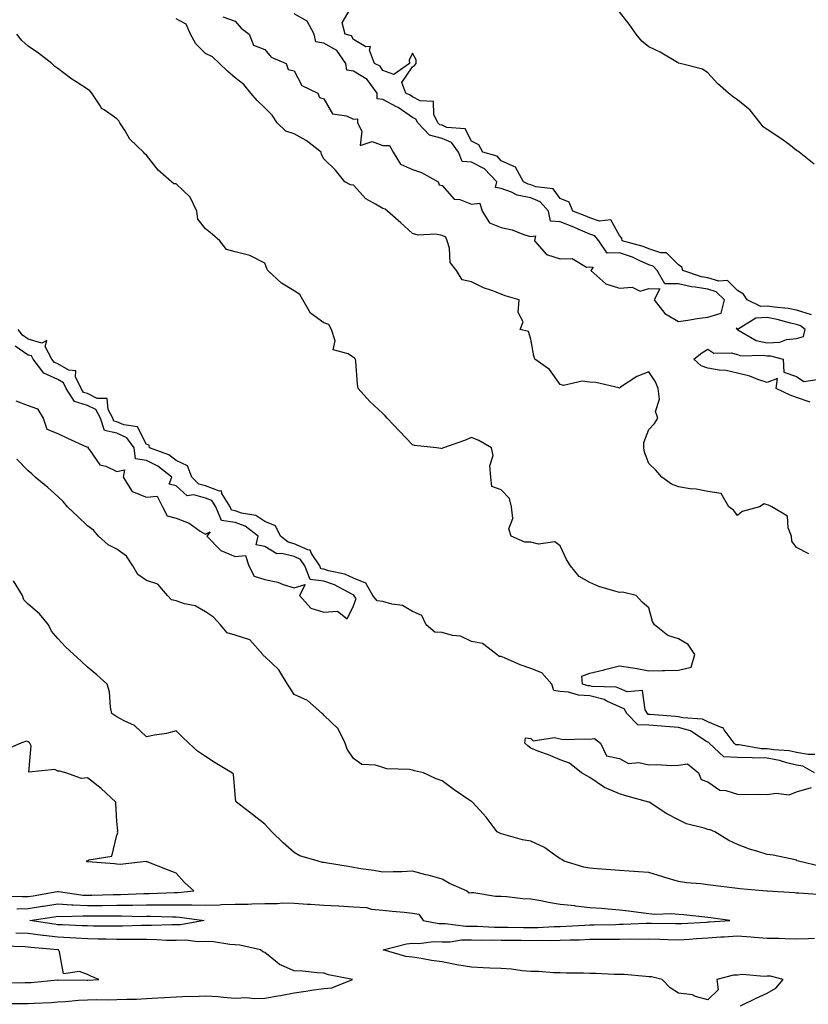
# Model space of a CAD drawing. Units: inches. Extents: x 868163 to 870803, y 7271498 to 7274138.
# Drawn here: x 868735 to 869002, y 7272144 to 7272477 of the extents above; entities that cross this region are included whole.
import ezdxf

# ---------------------------------------------------------------- set-up
doc = ezdxf.new("R2010")
doc.units = ezdxf.units.IN
doc.header["$MEASUREMENT"] = 0
doc.layers.add('Contour_86817271', color=7, linetype='Continuous', true_color=0xa497a1)

msp = doc.modelspace()

# ---------------------------------------------------------------- linework, layer by layer
at = {"layer": 'Contour_86817271'}
for points in [[(869003.03, 7272376.9, 3337), (868998.05, 7272378.42, 3337), (868995.17, 7272379.04, 3337), (868990.54, 7272379.43, 3337), (868988.05, 7272379.86, 3337), (868985.88, 7272379.75, 3337), (868981.3, 7272381.92, 3337), (868980.03, 7272383.9, 3337), (868978.05, 7272385.15, 3337), (868974.65, 7272388.52, 3337), (868971.67, 7272388.3, 3337), (868968.05, 7272389.39, 3337), (868965.89, 7272389.76, 3337), (868959.5, 7272391.92, 3337), (868959.18, 7272393.05, 3337), (868958.05, 7272393.8, 3337), (868954.04, 7272397.91, 3337), (868952.11, 7272397.86, 3337), (868948.05, 7272399.17, 3337), (868946.13, 7272400, 3337), (868939.06, 7272401.92, 3337), (868938.91, 7272402.78, 3337), (868938.05, 7272403.69, 3337), (868935.2, 7272409.07, 3337), (868931.37, 7272408.6, 3337), (868928.05, 7272409.72, 3337), (868926.51, 7272410.38, 3337), (868922.37, 7272411.92, 3337), (868921.1, 7272414.97, 3337), (868918.05, 7272416.3, 3337), (868915.69, 7272419.56, 3337), (868909.8, 7272420.17, 3337), (868908.05, 7272420.9, 3337), (868907.19, 7272421.06, 3337), (868905.64, 7272421.92, 3337), (868902.96, 7272426.83, 3337), (868898.05, 7272429.02, 3337), (868896.68, 7272430.55, 3337), (868891.89, 7272431.92, 3337), (868890.55, 7272434.42, 3337), (868888.05, 7272435.61, 3337), (868885.92, 7272439.79, 3337), (868879.65, 7272440.33, 3337), (868878.05, 7272441.03, 3337), (868877.35, 7272441.22, 3337), (868876.67, 7272441.92, 3337), (868875.31, 7272444.65, 3337), (868875.22, 7272449.09, 3337), (868870.63, 7272449.34, 3337), (868868.05, 7272450.69, 3337), (868867.32, 7272451.19, 3337), (868865.81, 7272451.92, 3337), (868864.43, 7272455.54, 3337), (868868.05, 7272460.82, 3337), (868868.76, 7272461.22, 3337), (868869.25, 7272461.92, 3337), (868869.32, 7272463.2, 3337), (868868.05, 7272465.5, 3337), (868866.92, 7272463.05, 3337), (868867.01, 7272461.92, 3337), (868861.73, 7272458.24, 3337), (868858.05, 7272459.57, 3337), (868857.16, 7272461.03, 3337), (868855.15, 7272461.92, 3337), (868853.49, 7272466.48, 3337), (868853.85, 7272467.72, 3337), (868852.32, 7272467.64, 3337), (868848.05, 7272470.05, 3337), (868847.47, 7272471.33, 3337), (868845.28, 7272471.92, 3337), (868844.21, 7272475.76, 3337), (868847.8, 7272481.67, 3337)], [(868803.89, 7272477.76, 3338), (868808.05, 7272476.23, 3338), (868810.03, 7272473.9, 3338), (868812.82, 7272471.92, 3338), (868814.24, 7272468.11, 3338), (868818.05, 7272466.72, 3338), (868820.22, 7272464.1, 3338), (868825.32, 7272461.92, 3338), (868826.02, 7272459.89, 3338), (868828.05, 7272459.45, 3338), (868830.58, 7272454.45, 3338), (868836.04, 7272451.92, 3338), (868836.55, 7272450.42, 3338), (868838.05, 7272450.04, 3338), (868841.04, 7272444.91, 3338), (868845.77, 7272444.21, 3338), (868848.05, 7272443.15, 3338), (868849.4, 7272443.27, 3338), (868849.4, 7272441.92, 3338), (868850.95, 7272439.02, 3338), (868850.36, 7272434.23, 3338), (868854.43, 7272435.54, 3338), (868858.05, 7272434.21, 3338), (868860.31, 7272434.18, 3338), (868861.54, 7272431.92, 3338), (868864.01, 7272427.88, 3338), (868868.05, 7272426.06, 3338), (868871.16, 7272425.03, 3338), (868876.71, 7272421.92, 3338), (868877.05, 7272420.91, 3338), (868878.05, 7272420.64, 3338), (868882.12, 7272415.99, 3338), (868884.1, 7272415.88, 3338), (868888.05, 7272414.39, 3338), (868890.79, 7272414.65, 3338), (868891.65, 7272411.92, 3338), (868894.13, 7272408, 3338), (868898.05, 7272406.42, 3338), (868901.77, 7272405.64, 3338), (868906.01, 7272403.96, 3338), (868908.05, 7272403.38, 3338), (868909.72, 7272403.59, 3338), (868909.3, 7272401.92, 3338), (868913.46, 7272397.33, 3338), (868918.05, 7272395.85, 3338), (868922.06, 7272395.92, 3338), (868926.93, 7272393.03, 3338), (868928.05, 7272393.13, 3338), (868929.15, 7272393.02, 3338), (868928.45, 7272391.92, 3338), (868933.46, 7272387.33, 3338), (868938.05, 7272385.89, 3338), (868942.35, 7272386.22, 3338), (868945.05, 7272384.92, 3338), (868948.05, 7272385.82, 3338), (868951.76, 7272385.63, 3338), (868949.79, 7272381.92, 3338), (868953.46, 7272377.33, 3338), (868958.05, 7272374.65, 3338), (868961.21, 7272375.08, 3338), (868964.35, 7272375.61, 3338), (868968.05, 7272376.08, 3338), (868972.5, 7272377.47, 3338), (868973.63, 7272381.92, 3338), (868970.83, 7272384.7, 3338), (868968.05, 7272385.53, 3338), (868963.67, 7272386.3, 3338), (868962.5, 7272386.37, 3338), (868958.05, 7272387.4, 3338), (868953.46, 7272387.33, 3338), (868950.9, 7272391.92, 3338), (868949.48, 7272393.36, 3338), (868948.05, 7272393.81, 3338), (868944.71, 7272395.26, 3338), (868942.49, 7272396.36, 3338), (868938.05, 7272397.9, 3338), (868933.94, 7272397.81, 3338), (868931.12, 7272401.92, 3338), (868929.77, 7272403.64, 3338), (868928.05, 7272404.22, 3338), (868924.07, 7272405.9, 3338), (868922.66, 7272406.53, 3338), (868918.05, 7272408.35, 3338), (868914.74, 7272408.61, 3338), (868914.06, 7272411.92, 3338), (868911.29, 7272415.16, 3338), (868908.05, 7272416.52, 3338), (868903.48, 7272417.35, 3338), (868901.53, 7272418.44, 3338), (868898.05, 7272419.66, 3338), (868896.12, 7272420, 3338), (868896.6, 7272421.92, 3338), (868892.48, 7272426.35, 3338), (868888.05, 7272428.51, 3338), (868884.89, 7272428.76, 3338), (868883.68, 7272431.92, 3338), (868881.29, 7272435.16, 3338), (868878.05, 7272436.58, 3338), (868873.84, 7272437.71, 3338), (868869.82, 7272441.92, 3338), (868869.23, 7272443.1, 3338), (868868.05, 7272443.73, 3338), (868863.2, 7272447.07, 3338), (868862.63, 7272447.34, 3338), (868858.05, 7272449.81, 3338), (868856.11, 7272449.99, 3338), (868856.11, 7272451.92, 3338), (868852.69, 7272456.56, 3338), (868848.05, 7272459.41, 3338), (868845.86, 7272459.73, 3338), (868845.53, 7272461.92, 3338), (868842.51, 7272466.38, 3338), (868838.05, 7272468.8, 3338), (868835.38, 7272469.25, 3338), (868834.84, 7272471.92, 3338), (868832.38, 7272476.25, 3338), (868828.05, 7272478.73, 3338)], [(869004, 7272427.87, 3336), (868998.89, 7272431.92, 3336), (868998.42, 7272432.29, 3336), (868998.05, 7272432.56, 3336), (868995.49, 7272434.48, 3336), (868992.73, 7272436.6, 3336), (868988.05, 7272439.64, 3336), (868986.68, 7272440.55, 3336), (868985.73, 7272441.92, 3336), (868982.32, 7272446.19, 3336), (868978.05, 7272449.66, 3336), (868976.69, 7272450.56, 3336), (868975.03, 7272451.92, 3336), (868971.28, 7272455.15, 3336), (868968.05, 7272458.82, 3336), (868966.15, 7272460.02, 3336), (868958.6, 7272461.92, 3336), (868958.15, 7272462.02, 3336), (868958.05, 7272462.06, 3336), (868957.73, 7272462.24, 3336), (868951.9, 7272465.78, 3336), (868948.05, 7272467.6, 3336), (868945.69, 7272469.56, 3336), (868943.74, 7272471.92, 3336), (868941.39, 7272475.26, 3336), (868938.05, 7272479.42, 3336)], [(869002.18, 7272296.05, 3338), (868998.05, 7272298.17, 3338), (868996.4, 7272300.27, 3338), (868996.34, 7272301.92, 3338), (868995.14, 7272304.83, 3338), (868994.91, 7272308.78, 3338), (868989.69, 7272311.92, 3338), (868988.55, 7272312.42, 3338), (868988.05, 7272312.61, 3338), (868987.06, 7272312.92, 3338), (868985.5, 7272311.92, 3338), (868979.63, 7272310.35, 3338), (868978.05, 7272308.98, 3338), (868976.74, 7272310.61, 3338), (868975.15, 7272311.92, 3338), (868972.52, 7272316.39, 3338), (868968.05, 7272317.06, 3338), (868964.04, 7272317.92, 3338), (868961.99, 7272317.98, 3338), (868958.05, 7272318.62, 3338), (868955.74, 7272319.61, 3338), (868952.41, 7272321.92, 3338), (868950.45, 7272324.32, 3338), (868948.05, 7272326.55, 3338), (868946.53, 7272330.4, 3338), (868946.3, 7272331.92, 3338), (868946.29, 7272333.68, 3338), (868948.05, 7272338.02, 3338), (868949.91, 7272340.06, 3338), (868951.06, 7272341.92, 3338), (868950.29, 7272344.16, 3338), (868951.65, 7272348.32, 3338), (868951.24, 7272351.92, 3338), (868950.31, 7272354.18, 3338), (868948.05, 7272357.58, 3338), (868943.95, 7272356.02, 3338), (868938.5, 7272352.37, 3338), (868938.05, 7272352.11, 3338), (868937.84, 7272352.13, 3338), (868930.12, 7272353.99, 3338), (868928.05, 7272354.15, 3338), (868925.5, 7272354.47, 3338), (868919.11, 7272352.98, 3338), (868918.05, 7272353.31, 3338), (868914.47, 7272358.34, 3338), (868909.49, 7272361.92, 3338), (868909.12, 7272362.98, 3338), (868908.05, 7272368.65, 3338), (868907.34, 7272371.21, 3338), (868904.52, 7272371.92, 3338), (868905.5, 7272374.47, 3338), (868903.79, 7272377.66, 3338), (868904.12, 7272381.92, 3338), (868899.45, 7272383.32, 3338), (868898.05, 7272383.83, 3338), (868894.87, 7272385.1, 3338), (868892.1, 7272385.97, 3338), (868888.05, 7272388.09, 3338), (868884.88, 7272388.75, 3338), (868882.93, 7272391.92, 3338), (868880.78, 7272394.64, 3338), (868880.57, 7272399.4, 3338), (868879.75, 7272401.92, 3338), (868879.29, 7272403.16, 3338), (868878.05, 7272403.78, 3338), (868875.82, 7272404.15, 3338), (868869.94, 7272403.81, 3338), (868868.05, 7272404.37, 3338), (868864.1, 7272407.97, 3338), (868859.59, 7272411.92, 3338), (868858.77, 7272412.63, 3338), (868858.05, 7272412.85, 3338), (868855.59, 7272414.38, 3338), (868852.24, 7272416.11, 3338), (868848.05, 7272420.75, 3338), (868847.05, 7272420.91, 3338), (868845.12, 7272421.92, 3338), (868841.95, 7272425.83, 3338), (868838.05, 7272429.71, 3338), (868837.26, 7272431.13, 3338), (868837.21, 7272431.92, 3338), (868832.03, 7272435.89, 3338), (868828.05, 7272438.09, 3338), (868825.22, 7272439.09, 3338), (868822.32, 7272441.92, 3338), (868820.57, 7272444.44, 3338), (868818.05, 7272446.99, 3338), (868815.55, 7272449.42, 3338), (868813.39, 7272451.92, 3338), (868810.97, 7272454.84, 3338), (868808.05, 7272457.13, 3338), (868805.44, 7272459.31, 3338), (868802.7, 7272461.92, 3338), (868800.38, 7272464.25, 3338), (868798.05, 7272465.39, 3338), (868794.7, 7272468.57, 3338), (868792.94, 7272471.92, 3338), (868791.44, 7272475.31, 3338), (868788.05, 7272477.03, 3338)], [(869004.24, 7272228.11, 3339), (869001.94, 7272228.03, 3339), (868998.05, 7272228.8, 3339), (868995.5, 7272229.37, 3339), (868990.35, 7272229.62, 3339), (868988.05, 7272230.01, 3339), (868986.18, 7272230.05, 3339), (868978.63, 7272231.33, 3339), (868978.05, 7272231.35, 3339), (868977.51, 7272231.38, 3339), (868976.93, 7272231.92, 3339), (868973.5, 7272236.47, 3339), (868973.19, 7272237.06, 3339), (868972.89, 7272237.08, 3339), (868968.05, 7272239.14, 3339), (868966.21, 7272240.08, 3339), (868959.53, 7272240.44, 3339), (868958.05, 7272240.85, 3339), (868957.05, 7272240.92, 3339), (868948.34, 7272241.64, 3339), (868948.05, 7272241.66, 3339), (868947.8, 7272241.67, 3339), (868947.56, 7272241.92, 3339), (868946.82, 7272243.15, 3339), (868945.87, 7272249.74, 3339), (868940.73, 7272249.24, 3339), (868938.05, 7272250.37, 3339), (868936.99, 7272250.86, 3339), (868928.84, 7272251.13, 3339), (868928.05, 7272251.32, 3339), (868927.48, 7272251.35, 3339), (868925.62, 7272251.92, 3339), (868925.34, 7272254.63, 3339), (868928.05, 7272255.63, 3339), (868932.88, 7272256.74, 3339), (868933.17, 7272256.79, 3339), (868938.05, 7272258.11, 3339), (868942.61, 7272257.37, 3339), (868943.39, 7272257.26, 3339), (868948.05, 7272256.43, 3339), (868952.63, 7272256.5, 3339), (868953.48, 7272256.49, 3339), (868958.05, 7272256.57, 3339), (868962.31, 7272257.66, 3339), (868963.64, 7272261.92, 3339), (868961.39, 7272265.26, 3339), (868958.05, 7272267.18, 3339), (868954.45, 7272268.32, 3339), (868949.97, 7272271.92, 3339), (868949.24, 7272273.11, 3339), (868948.05, 7272277.77, 3339), (868945.75, 7272279.62, 3339), (868943.74, 7272281.92, 3339), (868939.11, 7272282.97, 3339), (868938.05, 7272282.89, 3339), (868936.56, 7272283.41, 3339), (868931.06, 7272284.94, 3339), (868928.05, 7272286.27, 3339), (868924.41, 7272288.28, 3339), (868921.55, 7272291.92, 3339), (868920.17, 7272294.04, 3339), (868918.05, 7272298.74, 3339), (868916.18, 7272300.05, 3339), (868910.71, 7272299.26, 3339), (868908.05, 7272299.89, 3339), (868906.07, 7272299.95, 3339), (868901.42, 7272301.92, 3339), (868900.62, 7272304.49, 3339), (868901.96, 7272308, 3339), (868901.59, 7272311.92, 3339), (868900.88, 7272314.74, 3339), (868898.05, 7272317.69, 3339), (868894.94, 7272318.81, 3339), (868894.57, 7272321.92, 3339), (868894.24, 7272325.74, 3339), (868895.41, 7272329.28, 3339), (868894.77, 7272331.92, 3339), (868890.53, 7272334.4, 3339), (868888.05, 7272335.42, 3339), (868885.65, 7272334.32, 3339), (868878.51, 7272331.92, 3339), (868878.24, 7272331.73, 3339), (868878.05, 7272331.58, 3339), (868877.78, 7272331.66, 3339), (868876.22, 7272331.92, 3339), (868868.74, 7272332.61, 3339), (868868.05, 7272332.85, 3339), (868863.62, 7272337.5, 3339), (868859.47, 7272341.92, 3339), (868858.83, 7272342.7, 3339), (868858.05, 7272343.5, 3339), (868853.67, 7272347.54, 3339), (868849.71, 7272351.92, 3339), (868849.5, 7272353.37, 3339), (868848.9, 7272361.07, 3339), (868848.79, 7272361.92, 3339), (868848.38, 7272362.25, 3339), (868848.05, 7272362.47, 3339), (868846.26, 7272363.71, 3339), (868841.18, 7272365.05, 3339), (868841.9, 7272368.07, 3339), (868840.64, 7272371.92, 3339), (868839.72, 7272373.59, 3339), (868838.05, 7272374.14, 3339), (868833.53, 7272377.4, 3339), (868831, 7272381.92, 3339), (868829.89, 7272383.76, 3339), (868828.05, 7272384.97, 3339), (868823.74, 7272387.6, 3339), (868819.09, 7272391.92, 3339), (868818.72, 7272392.58, 3339), (868818.05, 7272394.35, 3339), (868813.06, 7272396.93, 3339), (868813.04, 7272396.93, 3339), (868808.05, 7272398.16, 3339), (868805.17, 7272399.04, 3339), (868802.92, 7272401.92, 3339), (868800.29, 7272404.16, 3339), (868798.05, 7272406.02, 3339), (868795.43, 7272409.3, 3339), (868795.08, 7272411.92, 3339), (868792.85, 7272416.72, 3339), (868788.05, 7272421.24, 3339), (868787.35, 7272421.22, 3339), (868786.46, 7272421.92, 3339), (868781.99, 7272425.86, 3339), (868778.05, 7272430.92, 3339), (868777.54, 7272431.41, 3339), (868777.08, 7272431.92, 3339), (868772.45, 7272436.32, 3339), (868770.86, 7272439.11, 3339), (868769.03, 7272441.92, 3339), (868768.69, 7272442.56, 3339), (868768.05, 7272443.21, 3339), (868763.71, 7272446.27, 3339), (868762.86, 7272446.73, 3339), (868762.47, 7272447.5, 3339), (868759.52, 7272451.92, 3339), (868758.82, 7272452.69, 3339), (868758.05, 7272453.26, 3339), (868754.27, 7272455.7, 3339), (868752.76, 7272456.63, 3339), (868748.05, 7272460.28, 3339), (868747.06, 7272460.92, 3339), (868746.05, 7272461.92, 3339), (868741.54, 7272465.41, 3339), (868738.05, 7272467.83, 3339), (868735.82, 7272469.69, 3339), (868734.22, 7272471.92, 3339)], [(869004.12, 7272221.92, 3340), (869000.2, 7272224.08, 3340), (868998.05, 7272224.51, 3340), (868994.72, 7272225.25, 3340), (868992.22, 7272226.09, 3340), (868988.05, 7272226.78, 3340), (868983.05, 7272226.92, 3340), (868983.04, 7272226.91, 3340), (868978.05, 7272227.09, 3340), (868973.41, 7272227.27, 3340), (868968.45, 7272231.92, 3340), (868968.28, 7272232.14, 3340), (868968.05, 7272232.24, 3340), (868967.37, 7272232.59, 3340), (868962.18, 7272236.05, 3340), (868958.05, 7272237.19, 3340), (868953.65, 7272237.52, 3340), (868952.35, 7272237.62, 3340), (868948.05, 7272237.95, 3340), (868944.28, 7272238.15, 3340), (868940.6, 7272241.92, 3340), (868939.65, 7272243.52, 3340), (868938.05, 7272244.19, 3340), (868933.82, 7272246.15, 3340), (868932.87, 7272246.74, 3340), (868928.05, 7272247.96, 3340), (868924.24, 7272248.11, 3340), (868920.8, 7272249.17, 3340), (868918.05, 7272249.35, 3340), (868915.87, 7272249.74, 3340), (868915.16, 7272251.92, 3340), (868911.83, 7272255.7, 3340), (868908.05, 7272257.13, 3340), (868904.54, 7272258.4, 3340), (868899.16, 7272260.81, 3340), (868898.05, 7272261.27, 3340), (868897.37, 7272261.24, 3340), (868896.62, 7272261.92, 3340), (868891.78, 7272265.65, 3340), (868888.05, 7272266.31, 3340), (868884.27, 7272268.14, 3340), (868881.59, 7272268.38, 3340), (868878.05, 7272269.37, 3340), (868875.58, 7272269.45, 3340), (868872.71, 7272271.92, 3340), (868871.27, 7272275.13, 3340), (868868.05, 7272276.51, 3340), (868864.69, 7272278.56, 3340), (868861.02, 7272278.95, 3340), (868858.05, 7272279.9, 3340), (868856.16, 7272280.04, 3340), (868854.6, 7272281.92, 3340), (868852.24, 7272286.11, 3340), (868848.05, 7272287.75, 3340), (868845.19, 7272289.06, 3340), (868839.68, 7272290.29, 3340), (868838.05, 7272290.83, 3340), (868837.07, 7272290.94, 3340), (868836.71, 7272291.92, 3340), (868833.83, 7272296.14, 3340), (868833.39, 7272297.26, 3340), (868832.66, 7272297.31, 3340), (868828.05, 7272299.4, 3340), (868826.04, 7272299.91, 3340), (868823.43, 7272301.92, 3340), (868821.65, 7272305.51, 3340), (868818.05, 7272306.95, 3340), (868815.09, 7272308.96, 3340), (868810.23, 7272309.74, 3340), (868808.05, 7272310.52, 3340), (868806.85, 7272310.72, 3340), (868806.34, 7272311.92, 3340), (868803.56, 7272316.41, 3340), (868803.43, 7272317.3, 3340), (868802.78, 7272317.19, 3340), (868798.05, 7272319, 3340), (868795.74, 7272319.62, 3340), (868793.34, 7272321.92, 3340), (868791.88, 7272325.75, 3340), (868788.05, 7272327.63, 3340), (868785.58, 7272329.45, 3340), (868779.06, 7272331.92, 3340), (868778.91, 7272332.79, 3340), (868778.05, 7272332.99, 3340), (868775.06, 7272338.93, 3340), (868770.35, 7272339.63, 3340), (868768.05, 7272340.71, 3340), (868767.04, 7272340.91, 3340), (868766.71, 7272341.92, 3340), (868765.09, 7272344.88, 3340), (868764.71, 7272348.58, 3340), (868761.35, 7272348.62, 3340), (868758.05, 7272350.21, 3340), (868756.73, 7272350.6, 3340), (868755.92, 7272351.92, 3340), (868754.06, 7272355.9, 3340), (868754.11, 7272357.98, 3340), (868751.76, 7272358.21, 3340), (868748.05, 7272360.26, 3340), (868746.92, 7272360.79, 3340), (868746.05, 7272361.92, 3340), (868743.75, 7272366.22, 3340), (868744.38, 7272368.25, 3340), (868742.65, 7272367.31, 3340), (868738.05, 7272368.7, 3340), (868736.14, 7272370.02, 3340), (868734.65, 7272371.92, 3340)], [(868733.88, 7272347.75, 3341), (868738.05, 7272346.19, 3341), (868741.21, 7272345.07, 3341), (868743.11, 7272341.92, 3341), (868744.36, 7272338.23, 3341), (868748.05, 7272336.71, 3341), (868751.3, 7272335.17, 3341), (868757.76, 7272332.2, 3341), (868758.05, 7272332.08, 3341), (868758.35, 7272332.22, 3341), (868758.18, 7272331.92, 3341), (868758.73, 7272331.24, 3341), (868762.24, 7272326.11, 3341), (868764.29, 7272325.68, 3341), (868768.05, 7272323.89, 3341), (868770.59, 7272324.46, 3341), (868770.17, 7272321.92, 3341), (868773.21, 7272317.08, 3341), (868778.05, 7272315.19, 3341), (868781.64, 7272315.51, 3341), (868783.41, 7272311.92, 3341), (868785.03, 7272308.9, 3341), (868788.05, 7272308.03, 3341), (868792.52, 7272306.39, 3341), (868796.25, 7272303.72, 3341), (868798.05, 7272302.6, 3341), (868799.56, 7272303.42, 3341), (868798.48, 7272301.92, 3341), (868803.25, 7272297.12, 3341), (868808.05, 7272295.1, 3341), (868811.57, 7272295.44, 3341), (868812.72, 7272291.92, 3341), (868814.52, 7272288.39, 3341), (868818.05, 7272287.33, 3341), (868822.52, 7272286.38, 3341), (868824.35, 7272285.62, 3341), (868828.05, 7272284.53, 3341), (868831.7, 7272285.57, 3341), (868829.82, 7272281.92, 3341), (868833.71, 7272277.57, 3341), (868838.05, 7272276.25, 3341), (868842.72, 7272276.59, 3341), (868845.92, 7272274.05, 3341), (868848.05, 7272278.35, 3341), (868849.04, 7272280.92, 3341), (868848.22, 7272281.92, 3341), (868848.16, 7272282.03, 3341), (868848.05, 7272282.07, 3341), (868847.77, 7272282.19, 3341), (868841.66, 7272285.53, 3341), (868838.05, 7272286.73, 3341), (868833.39, 7272287.26, 3341), (868831.66, 7272291.92, 3341), (868830.2, 7272294.07, 3341), (868828.05, 7272295.05, 3341), (868823.87, 7272296.1, 3341), (868822.14, 7272296.01, 3341), (868818.05, 7272298.5, 3341), (868815.13, 7272299, 3341), (868815.88, 7272301.92, 3341), (868811.47, 7272305.35, 3341), (868808.05, 7272306.57, 3341), (868803.46, 7272307.33, 3341), (868801.52, 7272311.92, 3341), (868800.19, 7272314.06, 3341), (868798.05, 7272314.88, 3341), (868794.02, 7272315.94, 3341), (868791.77, 7272315.64, 3341), (868788.05, 7272319.05, 3341), (868785.7, 7272319.57, 3341), (868786.6, 7272321.92, 3341), (868781.83, 7272325.7, 3341), (868778.05, 7272327.53, 3341), (868774.3, 7272328.17, 3341), (868773.88, 7272331.92, 3341), (868771.43, 7272335.3, 3341), (868768.05, 7272336.89, 3341), (868763.87, 7272337.74, 3341), (868762.51, 7272341.92, 3341), (868760.93, 7272344.8, 3341), (868758.05, 7272346.19, 3341), (868753.64, 7272347.51, 3341), (868750.91, 7272351.92, 3341), (868750, 7272353.87, 3341), (868748.05, 7272354.96, 3341), (868743.29, 7272357.16, 3341), (868739.66, 7272361.92, 3341), (868739.1, 7272362.96, 3341), (868738.05, 7272363.29, 3341), (868733.66, 7272366.31, 3341)], [(869002.67, 7272347.3, 3337), (868998.05, 7272348.93, 3337), (868995.81, 7272349.68, 3337), (868991.15, 7272351.92, 3337), (868991.52, 7272355.39, 3337), (868988.05, 7272354.02, 3337), (868984.96, 7272355.01, 3337), (868982.22, 7272356.09, 3337), (868978.05, 7272357.16, 3337), (868974.2, 7272358.07, 3337), (868971.79, 7272358.18, 3337), (868968.05, 7272358.83, 3337), (868965.77, 7272359.63, 3337), (868963.23, 7272361.92, 3337), (868965.99, 7272363.98, 3337), (868968.05, 7272365.23, 3337), (868970.03, 7272363.9, 3337), (868975.92, 7272364.05, 3337), (868978.05, 7272363.46, 3337), (868979.15, 7272363.01, 3337), (868986.69, 7272363.29, 3337), (868988.05, 7272362.99, 3337), (868989.18, 7272363.05, 3337), (868993.45, 7272361.92, 3337), (868993.66, 7272357.53, 3337), (868998.05, 7272356.01, 3337), (869000.5, 7272354.37, 3337), (869004.99, 7272354.98, 3337)], [(869006.71, 7272180.58, 3341), (868998.84, 7272181.13, 3341), (868998.05, 7272181.17, 3341), (868997.34, 7272181.22, 3341), (868988.18, 7272181.78, 3341), (868988.05, 7272181.79, 3341), (868987.93, 7272181.8, 3341), (868986.66, 7272181.92, 3341), (868978.78, 7272182.65, 3341), (868978.05, 7272182.73, 3341), (868977.12, 7272182.85, 3341), (868969.84, 7272183.72, 3341), (868968.05, 7272183.95, 3341), (868965.66, 7272184.3, 3341), (868960.77, 7272184.64, 3341), (868958.05, 7272185.13, 3341), (868953.48, 7272186.49, 3341), (868952.82, 7272186.7, 3341), (868948.05, 7272188.09, 3341), (868944.51, 7272188.38, 3341), (868941.38, 7272188.59, 3341), (868938.05, 7272188.85, 3341), (868935.19, 7272189.06, 3341), (868930.6, 7272189.37, 3341), (868928.05, 7272189.56, 3341), (868926.04, 7272189.91, 3341), (868919.38, 7272191.92, 3341), (868918.62, 7272192.5, 3341), (868918.05, 7272192.81, 3341), (868915.3, 7272194.66, 3341), (868912.71, 7272196.58, 3341), (868908.05, 7272198.75, 3341), (868905.3, 7272199.17, 3341), (868898.95, 7272201.02, 3341), (868898.05, 7272201.2, 3341), (868897.56, 7272201.43, 3341), (868896.67, 7272201.92, 3341), (868893.01, 7272206.88, 3341), (868891.96, 7272208, 3341), (868888.35, 7272211.92, 3341), (868888.16, 7272212.04, 3341), (868888.05, 7272212.12, 3341), (868887.42, 7272212.55, 3341), (868882.21, 7272216.08, 3341), (868878.05, 7272219.17, 3341), (868876.02, 7272219.89, 3341), (868871.81, 7272221.92, 3341), (868868.72, 7272222.58, 3341), (868868.05, 7272222.72, 3341), (868867.02, 7272222.95, 3341), (868859.32, 7272223.19, 3341), (868858.05, 7272223.66, 3341), (868855.51, 7272224.46, 3341), (868850.86, 7272224.73, 3341), (868848.05, 7272226.69, 3341), (868845.99, 7272229.86, 3341), (868845.25, 7272231.92, 3341), (868842.91, 7272236.78, 3341), (868838.05, 7272241.41, 3341), (868837.82, 7272241.69, 3341), (868837.47, 7272241.92, 3341), (868832.51, 7272246.37, 3341), (868828.05, 7272248.38, 3341), (868826.62, 7272250.49, 3341), (868825.8, 7272251.92, 3341), (868822.84, 7272256.71, 3341), (868818.05, 7272261.23, 3341), (868817.62, 7272261.49, 3341), (868817.46, 7272261.92, 3341), (868812.97, 7272266.83, 3341), (868808.05, 7272268.49, 3341), (868805.4, 7272269.26, 3341), (868803.07, 7272271.92, 3341), (868800.69, 7272274.56, 3341), (868798.05, 7272276.41, 3341), (868794.57, 7272278.44, 3341), (868790.87, 7272279.1, 3341), (868788.05, 7272280.07, 3341), (868786.51, 7272280.38, 3341), (868785.11, 7272281.92, 3341), (868781.84, 7272285.71, 3341), (868778.05, 7272286.99, 3341), (868775.09, 7272288.96, 3341), (868773.39, 7272291.92, 3341), (868771.32, 7272295.19, 3341), (868768.05, 7272297.55, 3341), (868765.13, 7272299, 3341), (868761.78, 7272301.92, 3341), (868760.12, 7272303.99, 3341), (868758.05, 7272305.43, 3341), (868754.79, 7272308.66, 3341), (868751.3, 7272311.92, 3341), (868749.83, 7272313.7, 3341), (868748.05, 7272315.4, 3341), (868744.63, 7272318.5, 3341), (868740.37, 7272321.92, 3341), (868739.23, 7272323.1, 3341), (868738.05, 7272324.08, 3341), (868734.12, 7272327.99, 3341)], [(868734.14, 7272175.83, 3342), (868738.05, 7272175.92, 3342), (868742.81, 7272176.69, 3342), (868743.22, 7272176.74, 3342), (868748.05, 7272177.53, 3342), (868752.73, 7272177.24, 3342), (868753.29, 7272177.16, 3342), (868758.05, 7272176.92, 3342), (868762.98, 7272176.99, 3342), (868763.12, 7272176.99, 3342), (868768.05, 7272177.07, 3342), (868772.86, 7272177.12, 3342), (868773.26, 7272177.13, 3342), (868778.05, 7272177.17, 3342), (868782.78, 7272177.19, 3342), (868783.34, 7272177.21, 3342), (868788.05, 7272177.22, 3342), (868792.82, 7272177.15, 3342), (868793.34, 7272177.2, 3342), (868798.05, 7272177.13, 3342), (868802.73, 7272177.23, 3342), (868803.42, 7272177.29, 3342), (868808.05, 7272177.42, 3342), (868812.5, 7272177.47, 3342), (868813.72, 7272177.58, 3342), (868818.05, 7272177.65, 3342), (868822.36, 7272177.61, 3342), (868823.99, 7272177.87, 3342), (868828.05, 7272177.81, 3342), (868832.5, 7272177.47, 3342), (868833.58, 7272177.45, 3342), (868838.05, 7272177.06, 3342), (868842.98, 7272176.85, 3342), (868843.15, 7272176.82, 3342), (868848.05, 7272176.56, 3342), (868852.46, 7272176.33, 3342), (868854.24, 7272175.73, 3342), (868858.05, 7272175.39, 3342), (868861.17, 7272175.05, 3342), (868865.29, 7272174.68, 3342), (868868.05, 7272174.39, 3342), (868870.19, 7272174.06, 3342), (868871.71, 7272171.92, 3342), (868876.99, 7272170.86, 3342), (868878.05, 7272170.83, 3342), (868879.13, 7272170.85, 3342), (868886.08, 7272169.96, 3342), (868888.05, 7272169.98, 3342), (868890.03, 7272169.94, 3342), (868895.77, 7272169.64, 3342), (868898.05, 7272169.61, 3342), (868900.39, 7272169.58, 3342), (868905.65, 7272169.53, 3342), (868908.05, 7272169.5, 3342), (868910.44, 7272169.53, 3342), (868915.95, 7272169.82, 3342), (868918.05, 7272169.86, 3342), (868920.04, 7272169.94, 3342), (868926.43, 7272170.3, 3342), (868928.05, 7272170.37, 3342), (868929.59, 7272170.39, 3342), (868936.72, 7272170.59, 3342), (868938.05, 7272170.61, 3342), (868939.34, 7272170.63, 3342), (868947.16, 7272171.03, 3342), (868948.05, 7272171.04, 3342), (868948.95, 7272171.02, 3342), (868957.03, 7272170.89, 3342), (868958.05, 7272170.88, 3342), (868959.04, 7272170.93, 3342), (868967.51, 7272171.37, 3342), (868968.05, 7272171.41, 3342), (868968.53, 7272171.44, 3342), (868975.4, 7272171.92, 3342), (868968.96, 7272172.84, 3342), (868968.05, 7272172.95, 3342), (868966.93, 7272173.04, 3342), (868959.89, 7272173.77, 3342), (868958.05, 7272173.91, 3342), (868955.85, 7272174.13, 3342), (868950.06, 7272173.92, 3342), (868948.05, 7272174.19, 3342), (868945.48, 7272174.49, 3342), (868941.2, 7272175.06, 3342), (868938.05, 7272175.42, 3342), (868934.25, 7272175.72, 3342), (868932.03, 7272175.9, 3342), (868928.05, 7272176.22, 3342), (868923.18, 7272176.79, 3342), (868922.96, 7272176.83, 3342), (868918.05, 7272177.36, 3342), (868914.13, 7272178, 3342), (868911.47, 7272178.5, 3342), (868908.05, 7272179.08, 3342), (868905.34, 7272179.21, 3342), (868900.02, 7272179.95, 3342), (868898.05, 7272180.06, 3342), (868896.16, 7272180.03, 3342), (868888.76, 7272181.22, 3342), (868888.05, 7272181.2, 3342), (868887.28, 7272181.15, 3342), (868886.36, 7272181.92, 3342), (868880.55, 7272184.42, 3342), (868878.05, 7272185.87, 3342), (868873.36, 7272187.23, 3342), (868872.58, 7272187.39, 3342), (868868.05, 7272188.54, 3342), (868864.5, 7272188.37, 3342), (868861.56, 7272188.41, 3342), (868858.05, 7272188.22, 3342), (868854.97, 7272188.84, 3342), (868850.58, 7272189.38, 3342), (868848.05, 7272189.83, 3342), (868846.25, 7272190.12, 3342), (868838.57, 7272191.4, 3342), (868838.05, 7272191.48, 3342), (868837.65, 7272191.52, 3342), (868836.12, 7272191.92, 3342), (868829.9, 7272193.77, 3342), (868828.05, 7272194.92, 3342), (868824.29, 7272198.16, 3342), (868820.47, 7272201.92, 3342), (868819.29, 7272203.16, 3342), (868818.05, 7272204.48, 3342), (868813.87, 7272207.73, 3342), (868808.46, 7272211.92, 3342), (868808.3, 7272212.16, 3342), (868808.05, 7272214.59, 3342), (868807.51, 7272221.38, 3342), (868806.88, 7272221.92, 3342), (868801.33, 7272225.2, 3342), (868798.05, 7272227.36, 3342), (868795.28, 7272229.15, 3342), (868792.32, 7272231.92, 3342), (868790.13, 7272234.01, 3342), (868788.05, 7272236.12, 3342), (868784.79, 7272235.18, 3342), (868780.8, 7272234.66, 3342), (868778.05, 7272234.05, 3342), (868774, 7272237.87, 3342), (868770.51, 7272239.46, 3342), (868768.05, 7272240.85, 3342), (868767.37, 7272241.25, 3342), (868766.34, 7272241.92, 3342), (868765.88, 7272244.09, 3342), (868765.48, 7272249.34, 3342), (868764.7, 7272251.92, 3342), (868761.22, 7272255.09, 3342), (868758.05, 7272257.69, 3342), (868755.86, 7272259.73, 3342), (868753.45, 7272261.92, 3342), (868750.69, 7272264.56, 3342), (868748.05, 7272267.35, 3342), (868745.93, 7272269.8, 3342), (868744.92, 7272271.92, 3342), (868741.83, 7272275.7, 3342), (868738.05, 7272279.01, 3342), (868736.58, 7272280.45, 3342), (868736.11, 7272281.92, 3342), (868733.01, 7272286.88, 3342)], [(868729.89, 7272180.08, 3343), (868736.1, 7272179.97, 3343), (868738.05, 7272180.02, 3343), (868739.69, 7272180.28, 3343), (868747.8, 7272181.68, 3343), (868748.05, 7272181.71, 3343), (868748.27, 7272181.7, 3343), (868756.62, 7272180.48, 3343), (868758.05, 7272180.42, 3343), (868759.53, 7272180.44, 3343), (868766.78, 7272180.65, 3343), (868768.05, 7272180.67, 3343), (868769.29, 7272180.68, 3343), (868777.16, 7272181.03, 3343), (868778.05, 7272181.04, 3343), (868778.93, 7272181.04, 3343), (868787.48, 7272181.35, 3343), (868788.05, 7272181.35, 3343), (868788.62, 7272181.34, 3343), (868794.07, 7272181.92, 3343), (868790.87, 7272184.74, 3343), (868788.05, 7272187.92, 3343), (868785.18, 7272189.05, 3343), (868778.24, 7272191.72, 3343), (868778.05, 7272191.8, 3343), (868777.95, 7272191.82, 3343), (868769.16, 7272190.81, 3343), (868768.05, 7272190.93, 3343), (868767.19, 7272191.06, 3343), (868758.23, 7272191.74, 3343), (868758.05, 7272191.76, 3343), (868757.85, 7272191.72, 3343), (868757.72, 7272191.92, 3343), (868757.89, 7272192.09, 3343), (868758.05, 7272192.13, 3343), (868758.5, 7272192.37, 3343), (868766.28, 7272193.7, 3343), (868768.05, 7272200.74, 3343), (868768.4, 7272201.57, 3343), (868768.26, 7272201.92, 3343), (868768.38, 7272202.25, 3343), (868768.05, 7272205.37, 3343), (868767.71, 7272211.58, 3343), (868767.62, 7272211.92, 3343), (868762.73, 7272216.6, 3343), (868758.05, 7272220.17, 3343), (868756.07, 7272219.94, 3343), (868750.76, 7272221.92, 3343), (868748.56, 7272222.43, 3343), (868748.05, 7272222.48, 3343), (868747.01, 7272222.96, 3343), (868738.18, 7272222.05, 3343), (868739.01, 7272230.96, 3343), (868738.55, 7272231.92, 3343), (868738.32, 7272232.19, 3343), (868738.05, 7272232.39, 3343), (868737.43, 7272232.54, 3343), (868735.56, 7272231.92, 3343), (868730.31, 7272229.65, 3343)], [(869006.29, 7272190.16, 3340), (868998.67, 7272191.92, 3340), (868998.27, 7272192.13, 3340), (868998.05, 7272192.33, 3340), (868997.57, 7272192.4, 3340), (868990.11, 7272193.98, 3340), (868988.05, 7272194.22, 3340), (868984.62, 7272195.35, 3340), (868982.14, 7272196.01, 3340), (868978.05, 7272197.6, 3340), (868975.11, 7272198.98, 3340), (868970.38, 7272201.92, 3340), (868968.77, 7272202.63, 3340), (868968.05, 7272202.74, 3340), (868966.8, 7272203.17, 3340), (868960.79, 7272204.66, 3340), (868958.05, 7272205.91, 3340), (868954.09, 7272207.96, 3340), (868948.14, 7272211.92, 3340), (868948.08, 7272211.95, 3340), (868948.05, 7272211.96, 3340), (868948, 7272211.97, 3340), (868940.26, 7272214.14, 3340), (868938.05, 7272214.75, 3340), (868933.05, 7272216.92, 3340), (868928.05, 7272220.26, 3340), (868927, 7272220.88, 3340), (868925.28, 7272221.92, 3340), (868921.24, 7272225.1, 3340), (868918.05, 7272226.3, 3340), (868914.06, 7272227.93, 3340), (868910.84, 7272229.13, 3340), (868908.05, 7272230.21, 3340), (868907.1, 7272230.96, 3340), (868906.12, 7272231.92, 3340), (868906.27, 7272233.7, 3340), (868908.05, 7272233.48, 3340), (868908.87, 7272232.74, 3340), (868916.15, 7272233.82, 3340), (868918.05, 7272233.33, 3340), (868919.28, 7272233.15, 3340), (868926.59, 7272233.38, 3340), (868928.05, 7272233.23, 3340), (868929.61, 7272233.48, 3340), (868931.66, 7272231.92, 3340), (868933.71, 7272227.57, 3340), (868938.05, 7272226.67, 3340), (868941.13, 7272225, 3340), (868944.6, 7272225.37, 3340), (868948.05, 7272224.61, 3340), (868950.77, 7272224.64, 3340), (868955.6, 7272224.36, 3340), (868958.05, 7272224.41, 3340), (868961.09, 7272224.96, 3340), (868964.87, 7272221.92, 3340), (868965.7, 7272219.57, 3340), (868968.05, 7272218.84, 3340), (868972.11, 7272215.97, 3340), (868974.05, 7272215.92, 3340), (868978.05, 7272214.7, 3340), (868980.64, 7272214.51, 3340), (868985.31, 7272214.65, 3340), (868988.05, 7272214.49, 3340), (868991.17, 7272215.04, 3340), (868995.53, 7272214.45, 3340), (868998.05, 7272215.42, 3340), (869003.04, 7272216.93, 3340)], [(868729.92, 7272143.8, 3342), (868736.17, 7272143.8, 3342), (868738.05, 7272143.81, 3342), (868740.08, 7272143.94, 3342), (868745.8, 7272144.17, 3342), (868748.05, 7272144.33, 3342), (868750.59, 7272144.46, 3342), (868755.03, 7272144.94, 3342), (868758.05, 7272145.07, 3342), (868761.26, 7272145.12, 3342), (868764.92, 7272145.05, 3342), (868768.05, 7272145.1, 3342), (868771.43, 7272145.3, 3342), (868774.65, 7272145.32, 3342), (868778.05, 7272145.54, 3342), (868781.87, 7272145.74, 3342), (868784.16, 7272145.82, 3342), (868788.05, 7272146.02, 3342), (868792.36, 7272146.23, 3342), (868793.78, 7272146.19, 3342), (868798.05, 7272146.43, 3342), (868802.35, 7272146.22, 3342), (868804.06, 7272145.91, 3342), (868808.05, 7272145.65, 3342), (868811.91, 7272145.78, 3342), (868814.51, 7272145.46, 3342), (868818.05, 7272145.61, 3342), (868822.54, 7272146.41, 3342), (868823.44, 7272146.53, 3342), (868828.05, 7272147.45, 3342), (868831.96, 7272148.01, 3342), (868834.54, 7272148.41, 3342), (868838.05, 7272148.92, 3342), (868840.82, 7272149.15, 3342), (868847.75, 7272151.92, 3342), (868839.67, 7272153.54, 3342), (868838.05, 7272154.05, 3342), (868835.77, 7272154.21, 3342), (868830.86, 7272154.72, 3342), (868828.05, 7272154.9, 3342), (868823.1, 7272156.98, 3342), (868822.31, 7272157.66, 3342), (868818.05, 7272161.07, 3342), (868817.47, 7272161.33, 3342), (868816.58, 7272161.92, 3342), (868809.67, 7272163.54, 3342), (868808.05, 7272163.63, 3342), (868806.21, 7272163.76, 3342), (868800.76, 7272164.63, 3342), (868798.05, 7272164.79, 3342), (868795.27, 7272164.69, 3342), (868791.33, 7272165.2, 3342), (868788.05, 7272165.12, 3342), (868784.8, 7272165.17, 3342), (868781.52, 7272165.39, 3342), (868778.05, 7272165.43, 3342), (868774.55, 7272165.42, 3342), (868771.62, 7272165.48, 3342), (868768.05, 7272165.47, 3342), (868764.44, 7272165.52, 3342), (868761.73, 7272165.6, 3342), (868758.05, 7272165.65, 3342), (868754.11, 7272165.87, 3342), (868752.12, 7272165.99, 3342), (868748.05, 7272166.2, 3342), (868743.17, 7272166.79, 3342), (868742.95, 7272166.82, 3342), (868738.05, 7272167.46, 3342), (868733.8, 7272167.66, 3342)], [(868979.09, 7272142.96, 3341), (868984.35, 7272145.62, 3341), (868988.05, 7272147.32, 3341), (868990.99, 7272148.98, 3341), (868993.44, 7272151.92, 3341), (868989.16, 7272153.02, 3341), (868988.05, 7272153.07, 3341), (868987.04, 7272152.93, 3341), (868979.69, 7272153.56, 3341), (868978.05, 7272153.4, 3341), (868976.63, 7272153.34, 3341), (868970.99, 7272151.92, 3341), (868971.55, 7272148.42, 3341), (868968.05, 7272145.05, 3341), (868963.77, 7272146.2, 3341), (868962.83, 7272146.7, 3341), (868958.05, 7272147.28, 3341), (868955.25, 7272149.13, 3341), (868952.5, 7272151.92, 3341), (868948.95, 7272152.82, 3341), (868948.05, 7272152.88, 3341), (868947.07, 7272152.91, 3341), (868939.72, 7272153.59, 3341), (868938.05, 7272153.62, 3341), (868936.32, 7272153.66, 3341), (868930.09, 7272153.96, 3341), (868928.05, 7272153.99, 3341), (868925.92, 7272154.05, 3341), (868920.21, 7272154.08, 3341), (868918.05, 7272154.15, 3341), (868915.78, 7272154.19, 3341), (868910.73, 7272154.6, 3341), (868908.05, 7272154.64, 3341), (868905.12, 7272154.85, 3341), (868901.55, 7272155.42, 3341), (868898.05, 7272155.63, 3341), (868894.19, 7272155.78, 3341), (868892.02, 7272155.89, 3341), (868888.05, 7272156.05, 3341), (868883.09, 7272156.88, 3341), (868883.02, 7272156.89, 3341), (868878.05, 7272157.85, 3341), (868874.52, 7272158.38, 3341), (868870.98, 7272158.98, 3341), (868868.05, 7272159.44, 3341), (868865.84, 7272159.71, 3341), (868858.16, 7272161.92, 3341), (868865.99, 7272163.98, 3341), (868868.05, 7272164.19, 3341), (868870.22, 7272164.1, 3341), (868875.22, 7272164.75, 3341), (868878.05, 7272164.66, 3341), (868880.84, 7272164.71, 3341), (868884.66, 7272165.31, 3341), (868888.05, 7272165.35, 3341), (868891.42, 7272165.29, 3341), (868894.63, 7272165.34, 3341), (868898.05, 7272165.28, 3341), (868901.37, 7272165.24, 3341), (868904.78, 7272165.19, 3341), (868908.05, 7272165.15, 3341), (868911.33, 7272165.2, 3341), (868914.84, 7272165.13, 3341), (868918.05, 7272165.18, 3341), (868921.45, 7272165.32, 3341), (868924.58, 7272165.39, 3341), (868928.05, 7272165.53, 3341), (868931.71, 7272165.57, 3341), (868934.41, 7272165.56, 3341), (868938.05, 7272165.61, 3341), (868941.79, 7272165.66, 3341), (868944.37, 7272165.6, 3341), (868948.05, 7272165.66, 3341), (868951.7, 7272165.57, 3341), (868954.49, 7272165.48, 3341), (868958.05, 7272165.4, 3341), (868961.75, 7272165.62, 3341), (868964.18, 7272165.8, 3341), (868968.05, 7272166.03, 3341), (868972.45, 7272166.31, 3341), (868973.58, 7272166.38, 3341), (868978.05, 7272166.68, 3341), (868982.55, 7272166.42, 3341), (868983.73, 7272166.24, 3341), (868988.05, 7272165.94, 3341), (868992.03, 7272165.89, 3341), (868994.21, 7272165.76, 3341), (868998.05, 7272165.71, 3341), (869001.93, 7272165.8, 3341), (869004.11, 7272165.87, 3341)], [(868729.18, 7272150.79, 3343), (868736.99, 7272150.87, 3343), (868738.05, 7272150.88, 3343), (868739.03, 7272150.93, 3343), (868747.92, 7272151.79, 3343), (868748.05, 7272151.8, 3343), (868748.16, 7272151.81, 3343), (868757.85, 7272151.71, 3343), (868758.05, 7272151.72, 3343), (868758.24, 7272151.72, 3343), (868761.96, 7272151.92, 3343), (868759.24, 7272153.1, 3343), (868758.05, 7272153.56, 3343), (868755.36, 7272154.62, 3343), (868749.97, 7272153.83, 3343), (868748.65, 7272161.32, 3343), (868748.27, 7272161.92, 3343), (868748.06, 7272161.93, 3343), (868748.05, 7272161.93, 3343), (868748.03, 7272161.94, 3343), (868738.92, 7272162.79, 3343), (868738.05, 7272162.91, 3343), (868737.02, 7272162.96, 3343), (868729.28, 7272163.15, 3343)]]:
    msp.add_polyline3d(points, dxfattribs=at)
for points in [[(868998.05, 7272368.87, 3338), (869000.42, 7272369.55, 3338), (869000.89, 7272371.92, 3338), (868999.33, 7272373.2, 3338), (868998.05, 7272373.59, 3338), (868995.93, 7272374.04, 3338), (868991.49, 7272375.36, 3338), (868988.05, 7272375.95, 3338), (868984.2, 7272375.77, 3338), (868978.22, 7272372.09, 3338), (868978.05, 7272372.07, 3338), (868977.63, 7272372.34, 3338), (868977.89, 7272371.92, 3338), (868977.98, 7272371.85, 3338), (868978.05, 7272371.83, 3338), (868978.2, 7272371.77, 3338), (868984.31, 7272368.18, 3338), (868988.05, 7272367.39, 3338), (868992.36, 7272367.6, 3338), (868994.66, 7272368.53, 3338)], [(868788.05, 7272170.42, 3341), (868786.57, 7272170.45, 3341), (868779.79, 7272170.18, 3341), (868778.05, 7272170.2, 3341), (868776.32, 7272170.19, 3341), (868769.98, 7272170, 3341), (868768.05, 7272169.99, 3341), (868766.14, 7272170.02, 3341), (868759.96, 7272170.02, 3341), (868758.05, 7272170.04, 3341), (868756.26, 7272170.13, 3341), (868749.58, 7272170.39, 3341), (868748.05, 7272170.46, 3341), (868746.75, 7272170.62, 3341), (868738.6, 7272171.92, 3341), (868746.82, 7272173.15, 3341), (868748.05, 7272173.35, 3341), (868749.39, 7272173.26, 3341), (868756.47, 7272173.5, 3341), (868758.05, 7272173.42, 3341), (868759.57, 7272173.44, 3341), (868766.53, 7272173.44, 3341), (868768.05, 7272173.46, 3341), (868769.61, 7272173.48, 3341), (868776.67, 7272173.3, 3341), (868778.05, 7272173.32, 3341), (868779.45, 7272173.32, 3341), (868786.88, 7272173.09, 3341), (868788.05, 7272173.09, 3341), (868789.2, 7272173.07, 3341), (868797.56, 7272171.92, 3341), (868789.51, 7272170.46, 3341)]]:
    msp.add_polyline3d(points, close=True, dxfattribs=at)

doc.saveas('drawing.dxf')
